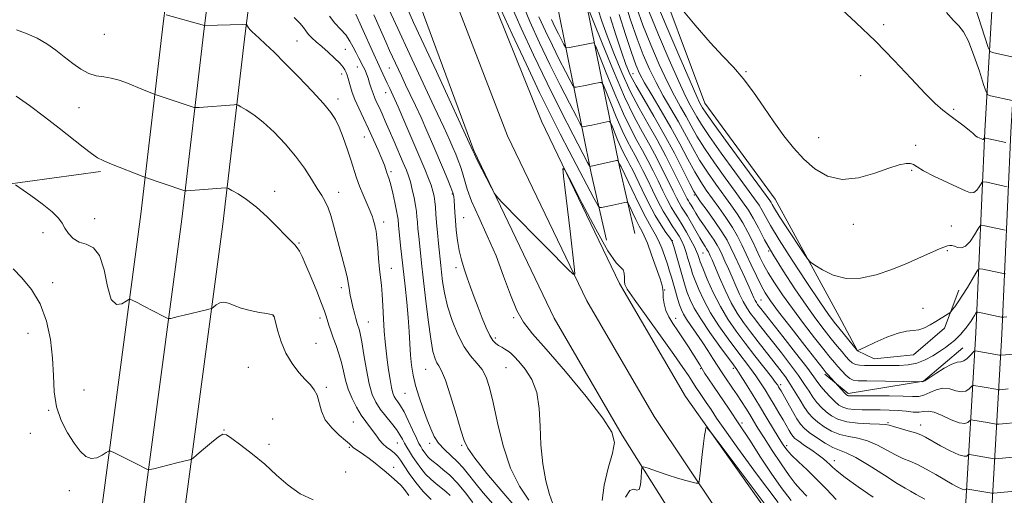
# Model space of a CAD drawing. Extents: x 2129800 to 2132700, y 324800 to 327700.
# Drawn here: x 2130093 to 2130433, y 325240 to 325404 of the extents above; entities that cross this region are included whole.
import ezdxf

# ---------------------------------------------------------------- set-up
doc = ezdxf.new("R2010")
doc.units = 0
doc.header["$MEASUREMENT"] = 0
for name, color, linetype, lineweight in [('DTM HARD BREAKLINE', 7, 'Continuous', 0), ('DTM SPOT ELEVATION', 2, 'Continuous', 13), ('INDEX CONTOUR', 41, 'Continuous', 13), ('INTERMEDIATE CONTOUR', 44, 'Continuous', 0)]:
    doc.layers.add(name, color=color, linetype=linetype, lineweight=lineweight)

msp = doc.modelspace()

# ---------------------------------------------------------------- linework, layer by layer
at = {"layer": 'DTM HARD BREAKLINE', "extrusion": (-0.06951624099198982, 0.003290247545141288, 0.9975753938973412), "elevation": -146119.5915990988, "flags": 128}
msp.add_lwpolyline([(-425637.162672465, 2107551.050517013), (-425630.849331706, 2107559.401266247), (-425636.3746892631, 2107585.248836891), (-425648.5081765081, 2107598.18097466)], dxfattribs=at)
at = {"layer": 'DTM HARD BREAKLINE'}
for points in [[(2130423.73, 325137.95, 885.95), (2130427.29, 325169.74, 890.6), (2130428.21, 325231.54, 900.46), (2130431.93, 325295.64, 911.23), (2130435.02, 325365.41, 920.53), (2130440.15, 325452.2, 932.26), (2130444.93, 325521.99, 939.12), (2130448.55, 325594.59, 943.77), (2130446.98, 325673.37, 947.39), (2130444.2, 325758.36, 949.6), (2130444.08, 325812.22, 951.25), (2130446.69, 325875.17, 956.58), (2130444.98, 325965.28, 963.26), (2130442.05, 326017.4, 967.69), (2130426.52, 326079.55, 971.54), (2130420.22, 326129.36, 973.41), (2130419.94, 326196.25, 973.9200000000001), (2130414.77, 326246.06, 974.37), (2130397.14, 326295.16, 975.34), (2130372.06, 326350.96, 976.87)], [(2130414.79, 325138.95, 885.75), (2130418.3, 325170.31, 890.4), (2130419.21, 325231.87, 900.26), (2130422.94, 325296.1, 911.03), (2130426.03, 325365.87, 920.33), (2130431.17, 325452.77, 932.0600000000001), (2130435.95, 325522.52, 938.9200000000001), (2130439.55, 325594.72, 943.57), (2130437.98, 325673.13, 947.19), (2130435.2, 325758.2, 949.4), (2130435.08, 325812.4, 951.0500000000001), (2130437.69, 325875.27, 956.38), (2130435.98, 325964.94, 963.0600000000001), (2130433.11, 326016.04, 967.49), (2130417.66, 326077.89, 971.34), (2130411.22, 326128.77, 973.21), (2130410.94, 326195.77, 973.72), (2130405.93, 326244.05, 974.1700000000001), (2130388.79, 326291.79, 975.14), (2130363.85, 326347.27, 976.6700000000001)], [(2130000, 326208.464, 905.558), (2130008, 326183.56, 906.52), (2130041.58, 326081.48, 908.73), (2130071.6, 325993.45, 909.58), (2130111.11, 325874.29, 909.41), (2130142.95, 325778.3, 906.75), (2130180.78, 325662.33, 898.36), (2130197.44, 325603.98, 895.53), (2130225.82, 325507.56, 892.35), (2130255.19, 325413.8, 891.45), (2130273.18, 325369.14, 890.09), (2130300.11, 325313.15, 889.75), (2130322.77, 325274.07, 888.16), (2130368.47, 325209.69, 887.14), (2130411.23, 325143.38, 884.76), (2130429.77, 325116.04, 884.25), (2130438.83, 325096.01, 883.51), (2130449.34, 325062.36, 882.77), (2130455.9, 325033.34, 883.1700000000001), (2130454.801, 325000, 884.2360000000001)], [(2130000, 326169.483, 906.944), (2130030.2, 326077.67, 908.9300000000001), (2130060.23, 325989.62, 909.78), (2130099.72, 325870.51, 909.61), (2130131.55, 325774.55, 906.95), (2130169.3, 325658.82, 898.5600000000001), (2130185.91, 325600.64, 895.73), (2130214.34, 325504.07, 892.5500000000001), (2130243.88, 325409.78, 891.65), (2130261.47, 325364.08, 890.29), (2130288.83, 325307.18, 889.95), (2130312.01, 325267.22, 888.36), (2130355.93, 325201.46, 887.34), (2130398.72, 325135.11, 884.96), (2130416.63, 325108.69, 884.45), (2130424.79, 325090.66, 883.71), (2130434.84, 325058.47, 882.97), (2130440.84, 325031.91, 883.37), (2130439.789, 325000, 884.408)], [(2130000, 326131.081, 907.4939999999999), (2130018.82, 326073.86, 908.73), (2130048.86, 325985.79, 909.58), (2130088.33, 325866.73, 909.41), (2130120.15, 325770.8, 906.75), (2130157.82, 325655.31, 898.36), (2130174.38, 325597.3, 895.53), (2130202.86, 325500.58, 892.35), (2130232.51, 325405.94, 891.45), (2130249.76, 325359.02, 890.09), (2130277.55, 325301.21, 889.75), (2130301.02, 325260.76, 888.16), (2130343.39, 325193.23, 887.14), (2130386.21, 325126.84, 884.76), (2130403.49, 325101.34, 884.25), (2130410.75, 325085.31, 883.51), (2130420.34, 325054.58, 882.77), (2130425.78, 325030.48, 883.1700000000001), (2130424.776, 325000, 884.1800000000001)], [(2130305.36, 325330.33, 890.48), (2130300, 325353.35, 893.66), (2130288.57, 325410.15, 902.0500000000001), (2130280.63, 325457.99, 910.15), (2130273.17, 325506.86, 917.35), (2130264.58, 325547.75, 920.7), (2130252.04, 325587.68, 922.0600000000001), (2130228.27, 325666.52, 922.6800000000001), (2130209.65, 325713.92, 922.11), (2130180.88, 325761.84, 918.4300000000001), (2130161.52, 325795.14, 913.27), (2130161.22, 325796.8, 913.16)], [(2130295.62, 325328.06, 890.48), (2130290.23, 325351.23, 893.66), (2130278.73, 325408.34, 902.0500000000001), (2130270.75, 325456.42, 910.15), (2130263.33, 325505.08, 917.35), (2130254.89, 325545.22, 920.7), (2130242.48, 325584.74, 922.0600000000001), (2130218.81, 325663.24, 922.6800000000001), (2130200.65, 325709.49, 922.11), (2130172.27, 325756.75, 918.4300000000001), (2130151.99, 325791.64, 913.27), (2130151.38, 325795.03, 913.16)], [(2130121.835, 325000, 878.875), (2130124.45, 325048.18, 874.6800000000001), (2130127.33, 325134.38, 869.4), (2130134.14, 325222.9, 869.01), (2130149.15, 325335.33, 873.32), (2130156.82, 325401.19, 877.91), (2130162.49, 325445.47, 881.99), (2130163.09, 325487.43, 885.39), (2130162.48, 325535.61, 888.85), (2130156.19, 325584.84, 893.04), (2130153.59, 325610.89, 895.4200000000001)], [(2130136.108, 325000, 878.613), (2130138.69, 325047.56, 874.48), (2130141.56, 325133.6, 869.2), (2130148.32, 325221.41, 868.8100000000001), (2130163.29, 325333.56, 873.12), (2130170.96, 325399.46, 877.71), (2130176.73, 325444.46, 881.79), (2130177.34, 325487.42, 885.19), (2130176.72, 325536.61, 888.65), (2130170.35, 325586.45, 892.84), (2130167.77, 325612.31, 895.22)], [(2130107.561, 325000, 878.738), (2130110.21, 325048.8, 874.48), (2130113.1, 325135.16, 869.2), (2130119.96, 325224.39, 868.8100000000001), (2130135.01, 325337.1, 873.12), (2130142.68, 325402.92, 877.71), (2130148.25, 325446.48, 881.79), (2130148.84, 325487.44, 885.19), (2130148.24, 325534.61, 888.65), (2130142.03, 325583.23, 892.84), (2130139.41, 325609.47, 895.22)], [(2130287.33, 325481.46, 917.9200000000001), (2130310.71, 325425.64, 918.2), (2130329.49, 325375.43, 916.95), (2130353.72, 325342.29, 916.9), (2130375.77, 325301.75, 915.2), (2130382.16, 325289.93, 914.01), (2130387.86, 325287.17, 912.87), (2130401.45, 325288.47, 913.27), (2130412.1, 325297.68, 913.5500000000001), (2130417.04, 325310.78, 914.63)], [(2130000, 325320.125, 865.157), (2130014.69, 325331.18, 867.04), (2130062.15, 325343.69, 870.33), (2130121, 325351.8, 873.73)]]:
    msp.add_polyline3d(points, dxfattribs=at)
at = {"layer": 'DTM SPOT ELEVATION'}
for p in [(2130391.21, 325402.46, 920.39), (2130122.4, 325399.19, 877.46), (2130188.85, 325396.79, 879.1), (2130205.5, 325393.96, 880.98), (2130209.66, 325387.83, 881.22), (2130220.65, 325387.53, 885.09), (2130343.65, 325386.22, 918.09), (2130204.21, 325385.39, 879.49), (2130304.69, 325385.54, 906.97), (2130383.27, 325384.88, 919.12), (2130202.92, 325376.79, 878.46), (2130219.36, 325378.97, 883.29), (2130113.58, 325373.8, 874.97), (2130415.37, 325373.2, 920.28), (2130211.99, 325363.64, 879.1800000000001), (2130368.73, 325363.47, 918.66), (2130402.19, 325360.82, 918.29), (2130400.87, 325352.19, 917.86), (2130221.27, 325351.67, 880.29), (2130181.12, 325344.89, 874.52), (2130203.2, 325344.59, 876.65), (2130242.35, 325344.03, 885.8100000000001), (2130325.92, 325343.64, 905.8100000000001), (2130119.03, 325335.54, 873.07), (2130246.28, 325335.87, 886.9200000000001), (2130218.66, 325334.36, 878.46), (2130380.68, 325333.49, 917.52), (2130414.47, 325332.94, 916.57), (2130101.18, 325330.69, 871.3100000000001), (2130189.54, 325327.15, 874.12), (2130318.26, 325327.87, 896.04), (2130328.85, 325323.69, 901.03), (2130351.48, 325324.31, 911.87), (2130413.16, 325324.42, 915.85), (2130221.38, 325318.3, 878.77), (2130243.68, 325318.55, 885.58), (2130104.57, 325313.38, 870.52), (2130204.17, 325311.69, 875.5600000000001), (2130315.65, 325310.83, 892.09), (2130348.87, 325307.39, 906.96), (2130404.77, 325304.57, 914.78), (2130180.61, 325301.91, 871.98), (2130196.73, 325301.25, 873.53), (2130263.54, 325301.38, 887.87), (2130319.44, 325301.11, 892.62), (2130213.45, 325299.79, 876.8000000000001), (2130096.03, 325295.92, 868.96), (2130257.19, 325294.31, 886.33), (2130195.42, 325292.52, 872.72), (2130172.06, 325284.13, 871.23), (2130260.93, 325284.08, 885.0500000000001), (2130233.19, 325283.47, 881.1700000000001), (2130328.02, 325283.68, 891.8100000000001), (2130339.27, 325283.88, 895.61), (2130198.98, 325277.24, 872.25), (2130355.6, 325278.2, 900.4200000000001), (2130115.41, 325276.38, 871.14), (2130226.04, 325275.25, 879.1700000000001), (2130103.15, 325269.33, 869.87), (2130180.47, 325266.35, 870.54), (2130208.25, 325265.32, 872.99), (2130342.32, 325264.92, 892.3100000000001), (2130392.7, 325265.04, 904.16), (2130403.91, 325264.27, 904.6), (2130096.8, 325261.36, 869.32), (2130163.65, 325262.5, 870.02), (2130179.16, 325257.59, 870.16), (2130223.46, 325258.09, 875.08), (2130234.59, 325258, 879.5600000000001), (2130245.65, 325257.2, 881.82), (2130357.73, 325257.18, 896.45), (2130206.93, 325256.55, 871.83), (2130374.1, 325251.92, 898.58), (2130205.64, 325248.01, 870.54), (2130222.18, 325249.65, 872.45), (2130110.25, 325241.59, 869.12)]:
    msp.add_point(p, dxfattribs=at)
at = {"layer": 'INDEX CONTOUR', "flags": 128}
for points, elevation in [([(2130302.011, 325409.84), (2130304.019, 325403.764), (2130306.158, 325397.614), (2130308.252, 325392.103), (2130310.372, 325387.159), (2130312.647, 325382.514), (2130315.158, 325377.943), (2130317.789, 325373.405), (2130320.374, 325368.905), (2130325.188, 325360.052), (2130327.694, 325355.726), (2130330.428, 325351.501), (2130333.254, 325347.465), (2130338.441, 325340.323), (2130340.64, 325337.148), (2130342.605, 325334.024), (2130344.363, 325330.839), (2130345.922, 325327.711), (2130348.493, 325322.233), (2130349.772, 325319.694), (2130351.386, 325316.829), (2130353.555, 325313.343), (2130356.32, 325309.218), (2130359.677, 325304.503), (2130363.524, 325299.361), (2130367.352, 325294.388), (2130370.564, 325290.292), (2130372.734, 325287.561), (2130374.174, 325285.806), (2130375.375, 325284.418), (2130376.721, 325282.938), (2130378.141, 325281.497), (2130379.456, 325280.374), (2130380.648, 325279.766), (2130382.353, 325279.541), (2130385.367, 325279.484), (2130404.573, 325279.202), (2130404.831, 325279.242), (2130405.416, 325279.564), (2130406.778, 325280.449), (2130409.168, 325282.035), (2130412.045, 325283.857), (2130414.674, 325285.298), (2130416.506, 325285.94), (2130417.745, 325286.135), (2130418.785, 325286.43), (2130419.918, 325287.218), (2130421.029, 325288.27), (2130422.387, 325289.734), (2130422.601, 325289.922), (2130422.727, 325289.933), (2130431.114, 325288.394), (2130431.506, 325288.333), (2130431.675, 325288.335), (2130439.226, 325288.954)], 910.0000000000001), ([(2130226.68, 325408.554), (2130229.062, 325403.263), (2130236.908, 325386.297), (2130249.513, 325358.908), (2130249.659, 325358.514), (2130250.006, 325357.772), (2130250.894, 325355.978), (2130255.874, 325346.158), (2130256.828, 325344.358), (2130257.712, 325343.146), (2130259.281, 325341.484), (2130265.94, 325334.633), (2130270.391, 325330.088), (2130275, 325325.417), (2130282.356, 325318.009), (2130284.071, 325316.362), (2130284.638, 325316.318), (2130284.546, 325317.841), (2130283.013, 325331.184), (2130280.797, 325350.151), (2130280.566, 325352.861), (2130281.229, 325352.384), (2130283.352, 325348.309), (2130287.206, 325340.745), (2130291.86, 325331.874), (2130296.084, 325324.397), (2130298.926, 325320.292), (2130300.532, 325318.661), (2130301.329, 325317.882), (2130301.692, 325316.681), (2130301.803, 325315.167), (2130301.797, 325313.791), (2130301.907, 325312.737), (2130302.754, 325311.113), (2130305.057, 325307.755), (2130309.199, 325301.982), (2130314.213, 325295.039), (2130318.799, 325288.653), (2130321.951, 325284.161), (2130323.852, 325281.337), (2130324.985, 325279.564), (2130326.509, 325277.124), (2130327.373, 325275.817), (2130329.983, 325272.018), (2130331.629, 325269.573), (2130333.542, 325266.672), (2130336.349, 325262.55), (2130340.815, 325256.278), (2130347.328, 325247.427), (2130354.759, 325237.558)], 890), ([(2130375.359, 325408.952), (2130381.581, 325403.251), (2130388.324, 325396.75), (2130394.842, 325390.057), (2130400.682, 325383.836), (2130405.462, 325378.767), (2130408.964, 325375.3), (2130411.607, 325372.989), (2130413.976, 325371.15), (2130418.901, 325367.443), (2130420.813, 325365.952), (2130421.947, 325364.982), (2130422.545, 325364.41), (2130422.977, 325364.034), (2130423.531, 325363.69), (2130424.153, 325363.371), (2130425.088, 325362.925), (2130425.329, 325362.835), (2130425.496, 325362.849), (2130425.639, 325362.964), (2130425.763, 325363.127), (2130425.852, 325363.275), (2130425.955, 325363.347), (2130426.358, 325363.293), (2130427.408, 325363.068), (2130433.358, 325361.761)], 920), ([(2130187.816, 325404.895), (2130189.787, 325403.022), (2130191.054, 325401.541), (2130191.907, 325400.294), (2130192.747, 325399.132), (2130193.908, 325397.915), (2130195.446, 325396.532), (2130197.349, 325394.882), (2130199.547, 325392.931), (2130201.732, 325390.915), (2130203.541, 325389.14), (2130204.709, 325387.821), (2130205.372, 325386.831), (2130205.766, 325385.952), (2130206.094, 325384.995), (2130206.421, 325383.883), (2130207.228, 325380.982), (2130207.86, 325379.03), (2130208.798, 325376.598), (2130210.117, 325373.62), (2130211.722, 325370.206), (2130213.475, 325366.513), (2130215.233, 325362.727), (2130216.834, 325359.163), (2130218.112, 325356.166), (2130218.957, 325353.982), (2130219.477, 325352.462), (2130219.838, 325351.358), (2130220.185, 325350.39), (2130220.601, 325349.151), (2130221.147, 325347.2), (2130221.848, 325344.302), (2130222.578, 325341.035), (2130223.173, 325338.184), (2130223.513, 325336.323), (2130223.665, 325335.189), (2130223.837, 325333.252), (2130224.568, 325326.27), (2130226.107, 325312.15), (2130226.685, 325306.643), (2130227.174, 325301.331), (2130227.517, 325296.528), (2130227.769, 325292.245), (2130228.01, 325288.411), (2130228.329, 325284.921), (2130228.846, 325281.519), (2130229.69, 325277.908), (2130230.927, 325273.912), (2130232.368, 325269.825), (2130233.763, 325266.058), (2130234.955, 325262.919), (2130236.154, 325260.297), (2130237.663, 325257.98), (2130239.678, 325255.785), (2130244.173, 325251.597), (2130246.087, 325249.525), (2130247.966, 325247.213), (2130250.19, 325244.385), (2130253.031, 325240.878), (2130256.332, 325237.006)], 880.0000000000001), ([(2130276.596, 325404.234), (2130277.805, 325401.711), (2130279.017, 325399.281), (2130280.913, 325395.592), (2130281.401, 325394.752), (2130281.884, 325394.498), (2130282.779, 325394.614), (2130288.134, 325395.612), (2130290.965, 325396.185), (2130291.312, 325396.076), (2130291.885, 325394.906), (2130293.175, 325391.674), (2130295.492, 325385.826), (2130298.427, 325378.611), (2130301.388, 325371.727), (2130303.913, 325366.467), (2130306.051, 325362.494), (2130307.978, 325359.068), (2130309.84, 325355.59), (2130311.647, 325352.032), (2130313.375, 325348.515), (2130315.006, 325345.156), (2130316.522, 325342.098), (2130317.9, 325339.488), (2130319.152, 325337.382), (2130320.379, 325335.474), (2130321.709, 325333.365), (2130323.205, 325330.806), (2130324.682, 325328.12), (2130325.892, 325325.78), (2130326.656, 325324.142), (2130327.064, 325323.088), (2130327.478, 325321.738), (2130327.895, 325320.604), (2130328.784, 325318.375), (2130330.324, 325314.674), (2130332.405, 325310.033), (2130334.837, 325305.211), (2130337.477, 325300.792), (2130340.331, 325296.651), (2130343.449, 325292.489), (2130346.787, 325288.151), (2130352.432, 325280.878), (2130353.905, 325278.946), (2130354.61, 325277.97), (2130354.941, 325277.454), (2130355.257, 325276.924), (2130355.776, 325276.017), (2130358.075, 325271.886), (2130359.705, 325268.993), (2130361.238, 325266.388), (2130362.472, 325264.545), (2130363.736, 325263.161), (2130365.49, 325261.739), (2130368.025, 325259.936), (2130370.945, 325258.041), (2130373.685, 325256.501), (2130375.914, 325255.56), (2130378.245, 325254.662), (2130381.517, 325253.049), (2130386.223, 325250.251), (2130391.432, 325246.949), (2130395.852, 325244.112), (2130398.599, 325242.421), (2130400.399, 325241.413), (2130402.378, 325240.332), (2130405.353, 325238.629)], 900), ([(2130090.923, 325318.145), (2130093.928, 325315.084), (2130097.26, 325311.063), (2130100.272, 325306.066), (2130102.45, 325300.157), (2130103.819, 325293.748), (2130104.538, 325287.334), (2130104.822, 325281.321), (2130105.11, 325275.754), (2130105.898, 325270.592), (2130107.527, 325265.823), (2130109.71, 325261.572), (2130112.005, 325257.996), (2130114.073, 325255.246), (2130115.971, 325253.436), (2130117.86, 325252.671), (2130119.822, 325252.949), (2130121.644, 325253.826), (2130123.035, 325254.748), (2130123.859, 325255.252), (2130124.581, 325255.229), (2130125.821, 325254.659), (2130133.184, 325250.978), (2130137.048, 325249.005), (2130137.495, 325248.826), (2130138.109, 325248.871), (2130139.413, 325249.182), (2130147.366, 325251.162), (2130151.801, 325252.224), (2130152.328, 325252.388), (2130152.969, 325252.836), (2130154.277, 325253.949), (2130156.578, 325255.928), (2130159.312, 325258.235), (2130161.694, 325260.148), (2130163.217, 325261.069), (2130164.476, 325260.888), (2130166.344, 325259.617), (2130169.446, 325257.318), (2130173.431, 325254.244), (2130177.7, 325250.699), (2130181.792, 325246.996), (2130185.793, 325243.49), (2130189.924, 325240.546), (2130194.347, 325238.41)], 870)]:
    msp.add_lwpolyline(points, dxfattribs=dict(at, elevation=elevation))
at = {"layer": 'INTERMEDIATE CONTOUR', "flags": 128}
for points, elevation in [([(2130419.542, 325418.667), (2130426.044, 325398.107), (2130427.204, 325394.546), (2130427.886, 325393.179), (2130428.675, 325392.833), (2130436.445, 325391.119)], 924), ([(2130266.2, 325410.6), (2130269.108, 325403.564), (2130272.437, 325396.206), (2130276.001, 325388.776), (2130279.577, 325381.604), (2130282.777, 325375.34), (2130285.173, 325370.717), (2130286.491, 325368.216), (2130287.09, 325367.315), (2130287.48, 325367.242), (2130289.082, 325367.548), (2130290.484, 325367.834), (2130295.638, 325368.937), (2130296.489, 325369.053), (2130296.967, 325368.679), (2130297.481, 325367.495), (2130298.336, 325365.336), (2130299.419, 325362.673), (2130300.512, 325360.133), (2130301.444, 325358.191), (2130302.233, 325356.725), (2130302.945, 325355.46), (2130303.669, 325354.098), (2130304.599, 325352.233), (2130307.851, 325345.478), (2130310.091, 325340.95), (2130312.369, 325336.643), (2130314.415, 325333.206), (2130316.088, 325330.704), (2130317.279, 325329.062), (2130317.945, 325328.104), (2130318.333, 325327.259), (2130318.754, 325325.855), (2130321.962, 325314.602), (2130322.681, 325312.24), (2130323.448, 325309.964), (2130324.403, 325307.524), (2130325.831, 325304.605), (2130328.055, 325300.872), (2130331.206, 325296.216), (2130334.65, 325291.413), (2130339.369, 325285.017), (2130340.522, 325283.392), (2130341.723, 325281.555), (2130343.518, 325278.712), (2130345.811, 325275.022), (2130348.35, 325270.882), (2130350.888, 325266.685), (2130355.12, 325259.646), (2130356.519, 325257.405), (2130357.789, 325255.678), (2130359.422, 325253.899), (2130361.788, 325251.61), (2130364.748, 325248.803), (2130368.041, 325245.582), (2130371.432, 325242.082), (2130374.806, 325238.578)], 896), ([(2130288.725, 325409.587), (2130291.022, 325403.763), (2130294.07, 325396.071), (2130297.93, 325386.58), (2130301.826, 325377.525), (2130305.147, 325370.605), (2130307.96, 325365.379), (2130310.495, 325360.872), (2130312.926, 325356.336), (2130315.171, 325351.934), (2130317.09, 325348.055), (2130318.584, 325344.995), (2130319.734, 325342.674), (2130320.661, 325340.917), (2130321.493, 325339.515), (2130322.378, 325338.118), (2130323.466, 325336.339), (2130324.845, 325333.941), (2130326.343, 325331.284), (2130327.721, 325328.878), (2130328.792, 325327.117), (2130329.566, 325325.93), (2130330.102, 325325.132), (2130330.464, 325324.547), (2130330.734, 325324.036), (2130331.361, 325322.676), (2130331.975, 325321.275), (2130334.572, 325315.157), (2130336.506, 325310.786), (2130338.594, 325306.502), (2130340.678, 325302.874), (2130342.84, 325299.678), (2130345.227, 325296.489), (2130347.911, 325293.01), (2130355.408, 325283.42), (2130357.26, 325280.944), (2130358.977, 325278.423), (2130360.692, 325275.638), (2130362.364, 325272.82), (2130363.908, 325270.312), (2130365.296, 325268.356), (2130366.719, 325266.772), (2130368.424, 325265.277), (2130370.597, 325263.679), (2130373.179, 325262.152), (2130376.052, 325260.962), (2130379.111, 325260.252), (2130382.312, 325259.691), (2130385.625, 325258.827), (2130388.994, 325257.356), (2130392.253, 325255.577), (2130395.207, 325253.938), (2130397.758, 325252.748), (2130400.168, 325251.766), (2130402.795, 325250.612), (2130405.872, 325249.02), (2130409.141, 325247.178), (2130414.793, 325243.903), (2130416.788, 325242.81), (2130418.203, 325242.147), (2130419.061, 325241.915), (2130419.5, 325241.965), (2130419.691, 325242.112), (2130419.824, 325242.199), (2130420.185, 325242.178), (2130428.525, 325240.746), (2130428.725, 325240.722), (2130429.111, 325240.743), (2130437.57, 325241.526)], 902), ([(2130312.158, 325411.843), (2130316.074, 325402.472), (2130320.548, 325391.922), (2130324.389, 325382.981), (2130326.702, 325377.724), (2130327.787, 325375.397), (2130328.244, 325374.538), (2130328.706, 325373.753), (2130329.94, 325371.915), (2130332.749, 325367.967), (2130337.535, 325361.385), (2130350.688, 325343.445), (2130351.903, 325341.754), (2130352.337, 325341.069), (2130352.723, 325340.366), (2130353.53, 325338.993), (2130355.163, 325336.392), (2130357.815, 325332.31), (2130363.381, 325323.869), (2130364.872, 325321.678), (2130365.915, 325320.539), (2130367.405, 325319.472), (2130370.041, 325317.795), (2130373.737, 325315.992), (2130378.216, 325314.842), (2130383.209, 325314.934), (2130388.526, 325316.092), (2130393.98, 325317.953), (2130399.344, 325320.151), (2130404.198, 325322.32), (2130408.075, 325324.097), (2130410.655, 325325.213), (2130412.22, 325325.797), (2130413.2, 325326.074), (2130413.975, 325326.221), (2130414.727, 325326.217), (2130415.589, 325325.989), (2130416.667, 325325.569), (2130417.959, 325325.389), (2130419.436, 325325.984), (2130421.034, 325327.666), (2130422.537, 325329.874), (2130423.693, 325331.825), (2130424.38, 325332.911), (2130425, 325333.231), (2130426.079, 325333.059), (2130432.028, 325331.752), (2130433.13, 325331.528)], 916), ([(2130220.562, 325407.578), (2130224.314, 325399.605), (2130226.97, 325393.932), (2130236.144, 325374.142), (2130239.443, 325367.104), (2130240.49, 325364.833), (2130241.523, 325362.503), (2130242.558, 325360.103), (2130243.549, 325357.777), (2130244.456, 325355.618), (2130245.261, 325353.521), (2130245.953, 325351.335), (2130246.586, 325348.863), (2130247.483, 325345.741), (2130249.036, 325341.562), (2130251.486, 325336.068), (2130254.469, 325329.592), (2130257.471, 325322.616), (2130260.095, 325315.634), (2130262.41, 325309.187), (2130264.602, 325303.825), (2130266.949, 325299.755), (2130270.105, 325295.801), (2130274.818, 325290.443), (2130281.413, 325282.749), (2130288.512, 325274.155), (2130294.318, 325266.686), (2130297.46, 325261.747), (2130298.292, 325258.258), (2130297.596, 325254.518), (2130296.154, 325249.325), (2130294.739, 325243.473), (2130294.121, 325238.255)], 888), ([(2130259.249, 325407.523), (2130263.079, 325399.173), (2130267.821, 325388.984), (2130272.496, 325379.113), (2130276.363, 325371.191), (2130279.622, 325364.75), (2130282.72, 325358.794), (2130291.253, 325342.538), (2130292.542, 325340.15), (2130293.208, 325339.311), (2130293.822, 325339.304), (2130297.783, 325340.177), (2130301.951, 325341.136), (2130302.575, 325341.215), (2130302.995, 325340.848), (2130303.565, 325339.719), (2130304.539, 325337.675), (2130305.74, 325335.198), (2130306.88, 325332.932), (2130307.771, 325331.268), (2130308.603, 325329.591), (2130309.67, 325327.033), (2130311.143, 325323.072), (2130312.734, 325318.562), (2130314.04, 325314.709), (2130314.762, 325312.375), (2130315.033, 325311.05), (2130315.091, 325309.885), (2130315.162, 325308.215), (2130315.415, 325306.117), (2130316.002, 325303.852), (2130317.038, 325301.613), (2130318.456, 325299.317), (2130320.146, 325296.814), (2130321.988, 325294.032), (2130323.807, 325291.215), (2130327.708, 325285.06), (2130329.528, 325282.09), (2130330.717, 325280.202), (2130332.423, 325277.633), (2130337.825, 325269.784), (2130341.258, 325264.686), (2130344.953, 325259.029), (2130348.726, 325253.209), (2130352.391, 325247.673), (2130355.84, 325242.738), (2130359.293, 325238.192)], 892), ([(2130262.725, 325409.061), (2130266.125, 325401.308), (2130270.381, 325392.11), (2130275.099, 325382.309), (2130279.856, 325372.765), (2130284.115, 325364.431), (2130289.037, 325354.948), (2130289.692, 325353.723), (2130289.83, 325353.557), (2130299.078, 325355.541), (2130299.508, 325355.566), (2130299.634, 325355.405), (2130300.074, 325354.336), (2130300.584, 325353.352), (2130304.255, 325345.664), (2130306.726, 325340.577), (2130309.096, 325335.9), (2130310.937, 325332.562), (2130312.339, 325330.152), (2130313.517, 325327.924), (2130314.641, 325325.313), (2130315.693, 325322.48), (2130316.609, 325319.771), (2130317.347, 325317.427), (2130317.987, 325315.273), (2130319.348, 325310.53), (2130320.091, 325307.995), (2130320.78, 325305.759), (2130321.385, 325304.027), (2130322.084, 325302.513), (2130323.111, 325300.805), (2130324.625, 325298.588), (2130326.496, 325295.936), (2130328.524, 325293.023), (2130330.513, 325290.042), (2130332.298, 325287.273), (2130335.464, 325282.232), (2130336.346, 325280.911), (2130339.062, 325276.984), (2130340.637, 325274.661), (2130342.16, 325272.331), (2130343.6, 325270.053), (2130344.953, 325267.857), (2130346.27, 325265.691), (2130347.817, 325263.177), (2130349.911, 325259.853), (2130352.721, 325255.495), (2130355.81, 325250.823), (2130358.588, 325246.801), (2130360.666, 325244.076), (2130362.469, 325242.036), (2130364.622, 325239.758)], 894), ([(2130292.678, 325407.56), (2130293.987, 325403.691), (2130295.787, 325398.66), (2130298.104, 325392.578), (2130300.817, 325385.977), (2130303.771, 325379.496), (2130306.828, 325373.609), (2130309.924, 325368.123), (2130313.011, 325362.676), (2130316.012, 325357.082), (2130318.695, 325351.834), (2130320.803, 325347.595), (2130322.947, 325343.25), (2130323.422, 325342.346), (2130323.817, 325341.681), (2130324.237, 325341.017), (2130324.754, 325340.171), (2130325.443, 325338.987), (2130326.391, 325337.398), (2130327.687, 325335.372), (2130329.352, 325332.937), (2130331.127, 325330.393), (2130332.683, 325328.105), (2130333.791, 325326.313), (2130334.617, 325324.75), (2130335.43, 325323.023), (2130336.439, 325320.827), (2130337.619, 325318.219), (2130338.892, 325315.343), (2130340.185, 325312.356), (2130341.473, 325309.458), (2130342.737, 325306.86), (2130343.981, 325304.696), (2130345.272, 325302.787), (2130346.696, 325300.885), (2130348.349, 325298.744), (2130355.878, 325289.147), (2130359.033, 325285.066), (2130361.822, 325281.308), (2130363.889, 325278.293), (2130365.426, 325275.908), (2130366.763, 325273.901), (2130368.174, 325272.067), (2130369.709, 325270.37), (2130371.358, 325268.815), (2130373.169, 325267.423), (2130375.414, 325266.264), (2130378.42, 325265.423), (2130382.306, 325264.945), (2130386.38, 325264.721), (2130389.732, 325264.605), (2130391.764, 325264.461), (2130393.074, 325264.205), (2130394.564, 325263.764), (2130399.618, 325262.308), (2130402.131, 325261.53), (2130403.983, 325260.832), (2130405.63, 325260.017), (2130410.769, 325257.11), (2130414.136, 325255.307), (2130417.045, 325253.959), (2130418.889, 325253.46), (2130419.834, 325253.569), (2130420.244, 325253.887), (2130420.464, 325254.083), (2130420.789, 325254.114), (2130421.495, 325254.006), (2130429.322, 325252.641), (2130429.709, 325252.641), (2130437.984, 325253.384)], 904), ([(2130305.913, 325408.486), (2130308.158, 325402.357), (2130310.859, 325395.559), (2130313.764, 325388.747), (2130316.561, 325382.668), (2130319.006, 325377.87), (2130321.121, 325374.069), (2130322.997, 325370.783), (2130324.771, 325367.551), (2130326.771, 325364.007), (2130329.379, 325359.807), (2130332.797, 325354.796), (2130336.54, 325349.567), (2130339.95, 325344.9), (2130342.536, 325341.336), (2130344.495, 325338.466), (2130346.19, 325335.642), (2130347.969, 325332.299), (2130350.12, 325328.218), (2130352.919, 325323.264), (2130356.509, 325317.445), (2130360.512, 325311.329), (2130364.421, 325305.629), (2130367.825, 325300.902), (2130370.698, 325297.105), (2130373.112, 325294.039), (2130375.132, 325291.531), (2130376.802, 325289.5), (2130378.164, 325287.887), (2130379.282, 325286.639), (2130380.319, 325285.736), (2130381.465, 325285.162), (2130382.872, 325284.885), (2130384.551, 325284.808), (2130386.473, 325284.814), (2130388.62, 325284.81), (2130393.654, 325284.783), (2130396.555, 325284.824), (2130399.587, 325285.062), (2130402.6, 325285.672), (2130405.457, 325286.759), (2130408.086, 325288.161), (2130410.429, 325289.651), (2130412.444, 325291.04)], 912), ([(2130310.157, 325407.1), (2130313.467, 325399.015), (2130317.156, 325390.334), (2130320.475, 325382.825), (2130322.854, 325377.797), (2130324.454, 325374.732), (2130326.738, 325370.652), (2130328.356, 325367.961), (2130331.064, 325363.887), (2130335.166, 325358.089), (2130339.825, 325351.668), (2130346.612, 325342.391), (2130348.199, 325340.11), (2130349.263, 325338.355), (2130350.386, 325336.272), (2130352.146, 325333.121), (2130355.124, 325328.193), (2130359.601, 325321.191), (2130364.673, 325313.469), (2130369.138, 325306.794), (2130372.12, 325302.456), (2130374.044, 325299.823), (2130375.662, 325297.784), (2130382.201, 325289.905), (2130382.304, 325289.952), (2130384.819, 325291.166), (2130388.137, 325292.744), (2130392.226, 325294.558), (2130396.12, 325296.002), (2130399.085, 325296.659), (2130401.318, 325296.858), (2130403.25, 325297.113), (2130405.224, 325297.818), (2130407.224, 325298.867), (2130409.148, 325300.032), (2130413.368, 325302.649), (2130413.947, 325303.025), (2130414.322, 325303.371), (2130414.811, 325303.984), (2130415.668, 325305.111), (2130416.888, 325306.803), (2130418.396, 325309.061), (2130420.084, 325311.79), (2130421.698, 325314.52), (2130422.951, 325316.686), (2130423.693, 325317.867), (2130424.331, 325318.223), (2130425.414, 325318.055), (2130431.363, 325316.748), (2130432.466, 325316.524), (2130433.243, 325316.484)], 914.0000000000001), ([(2130320.993, 325408.535), (2130326.143, 325402.262), (2130331.298, 325396.262), (2130335.64, 325391.608), (2130339.327, 325387.781), (2130342.766, 325383.868), (2130346.276, 325379.192), (2130349.833, 325374.025), (2130353.329, 325368.873), (2130356.7, 325364.153), (2130360.069, 325359.898), (2130363.606, 325356.052), (2130367.477, 325352.652), (2130371.833, 325350.133), (2130376.823, 325349.024), (2130382.445, 325349.615), (2130388.087, 325351.231), (2130392.988, 325352.961), (2130396.564, 325354.069), (2130398.948, 325354.535), (2130400.457, 325354.521), (2130401.478, 325354.146), (2130402.702, 325353.356), (2130404.892, 325352.054), (2130408.508, 325350.228), (2130416.686, 325346.362), (2130419.38, 325345.07), (2130421.083, 325344.442), (2130422.257, 325344.543), (2130423.275, 325345.353), (2130424.142, 325346.506), (2130424.772, 325347.55), (2130425.168, 325348.129), (2130425.679, 325348.262), (2130426.743, 325348.063), (2130432.692, 325346.756), (2130433.795, 325346.533)], 918.0000000000001), ([(2130412.811, 325406.637), (2130415.164, 325404.075), (2130417.094, 325402.103), (2130418.747, 325399.982), (2130420.424, 325396.752), (2130422.315, 325391.864), (2130424.168, 325386.398), (2130425.626, 325381.844), (2130426.473, 325379.299), (2130427.103, 325378.292), (2130428.056, 325377.96), (2130435.474, 325376.33)], 922), ([(2130143.658, 325405.856), (2130156.89, 325402.179), (2130157.012, 325402.173), (2130170.093, 325402.587), (2130171.328, 325402.642), (2130171.416, 325402.56), (2130171.78, 325401.904), (2130172.138, 325401.339), (2130172.626, 325400.715), (2130173.279, 325400.059), (2130175.752, 325397.831), (2130177.933, 325395.791), (2130180.898, 325392.926), (2130184.723, 325389.124), (2130189.331, 325384.434), (2130194.028, 325379.534), (2130197.968, 325375.261), (2130200.548, 325372.172), (2130202.143, 325369.71), (2130203.372, 325367.041), (2130204.719, 325363.564), (2130206.129, 325359.626), (2130207.409, 325355.807), (2130209.354, 325349.634), (2130210.371, 325346.763), (2130211.626, 325343.706), (2130214.067, 325338.109), (2130214.815, 325336.182), (2130215.266, 325334.786), (2130215.564, 325333.685), (2130215.834, 325332.609), (2130216.104, 325331.157), (2130216.379, 325328.894), (2130216.664, 325325.579), (2130216.962, 325321.743), (2130217.275, 325318.114), (2130217.599, 325315.184), (2130217.917, 325312.501), (2130218.207, 325309.381), (2130218.458, 325305.362), (2130218.689, 325300.884), (2130218.931, 325296.611), (2130219.212, 325293.023), (2130219.543, 325289.873), (2130219.94, 325286.726), (2130220.403, 325283.308), (2130220.901, 325279.961), (2130221.393, 325277.18), (2130221.855, 325275.315), (2130222.337, 325274.128), (2130222.909, 325273.235), (2130223.636, 325272.263), (2130224.571, 325270.887), (2130225.766, 325268.794), (2130227.217, 325265.844), (2130228.717, 325262.593), (2130230.004, 325259.772), (2130230.893, 325257.919), (2130231.498, 325256.797), (2130232.007, 325255.977), (2130232.576, 325255.115), (2130233.229, 325254.205), (2130233.957, 325253.324), (2130234.778, 325252.51), (2130235.822, 325251.627), (2130237.246, 325250.501), (2130239.162, 325248.966), (2130241.497, 325246.904), (2130244.13, 325244.203), (2130246.899, 325240.889), (2130249.474, 325237.519)], 878), ([(2130200.032, 325405.458), (2130201.903, 325403.044), (2130203.861, 325400.944), (2130205.652, 325398.93), (2130207.086, 325396.834), (2130208.226, 325394.724), (2130209.199, 325392.728), (2130210.106, 325390.949), (2130211.679, 325387.989), (2130212.298, 325386.724), (2130212.838, 325385.453), (2130213.351, 325384.021), (2130213.88, 325382.329), (2130214.44, 325380.497), (2130215.04, 325378.7), (2130215.689, 325377.054), (2130216.409, 325375.447), (2130217.223, 325373.709), (2130218.162, 325371.671), (2130219.287, 325369.16), (2130220.669, 325366.006), (2130222.318, 325362.174), (2130225.491, 325354.724), (2130226.543, 325352.22), (2130227.288, 325350.258), (2130227.919, 325348.197), (2130228.579, 325345.586), (2130229.213, 325342.713), (2130229.716, 325340.061), (2130230.019, 325337.957), (2130230.191, 325336.152), (2130230.34, 325334.247), (2130230.548, 325331.943), (2130230.809, 325329.323), (2130231.399, 325323.701), (2130231.787, 325320.114), (2130232.349, 325315.041), (2130233.134, 325308.114), (2130234.044, 325300.556), (2130234.944, 325293.987), (2130235.729, 325289.633), (2130236.423, 325287.138), (2130237.082, 325285.755), (2130237.784, 325284.692), (2130238.696, 325283.008), (2130240.008, 325279.719), (2130241.802, 325274.289), (2130243.733, 325267.969), (2130245.347, 325262.458), (2130246.428, 325258.901), (2130247.7, 325256.229), (2130250.123, 325252.821), (2130254.307, 325247.565), (2130259.442, 325241.381), (2130264.374, 325235.701)], 882.0000000000001), ([(2130209.129, 325406.086), (2130211.095, 325401.775), (2130215.316, 325392.31), (2130216.558, 325389.584), (2130217.787, 325387.007), (2130219.927, 325382.315), (2130220.817, 325380.411), (2130221.986, 325377.867), (2130223.677, 325374.058), (2130226.009, 325368.66), (2130232.866, 325352.549), (2130234.159, 325349.414), (2130235.054, 325347.04), (2130235.678, 325345.047), (2130236.101, 325343.226), (2130236.375, 325341.413), (2130236.558, 325339.436), (2130236.722, 325337.095), (2130236.939, 325334.184), (2130237.258, 325330.633), (2130237.625, 325326.926), (2130238.425, 325319.299), (2130238.678, 325317.001), (2130239.06, 325313.855), (2130239.704, 325309.896), (2130240.758, 325305.306), (2130242.317, 325300.328), (2130244.272, 325295.459), (2130246.459, 325291.26), (2130248.713, 325288.109), (2130250.847, 325285.665), (2130252.668, 325283.403), (2130254.064, 325280.783), (2130255.234, 325277.204), (2130256.457, 325272.045), (2130257.98, 325265.002), (2130259.942, 325257.032), (2130262.454, 325249.404), (2130265.526, 325243.151), (2130268.77, 325238.352)], 884), ([(2130215.279, 325405.832), (2130219.409, 325396.556), (2130220.774, 325393.528), (2130224.853, 325384.753), (2130226.269, 325381.758), (2130227.891, 325378.371), (2130229.688, 325374.588), (2130231.62, 325370.395), (2130233.64, 325365.837), (2130235.664, 325361.14), (2130239.367, 325352.445), (2130240.846, 325348.925), (2130241.935, 325346.228), (2130242.572, 325344.431), (2130242.876, 325343.137), (2130243.008, 325341.822), (2130243.239, 325337.749), (2130243.437, 325334.906), (2130243.74, 325331.579), (2130244.174, 325328.014), (2130244.763, 325324.504), (2130245.524, 325321.264), (2130246.444, 325318.188), (2130247.505, 325315.093), (2130248.687, 325311.829), (2130249.969, 325308.393), (2130251.327, 325304.82), (2130252.728, 325301.2), (2130254.094, 325297.862), (2130255.337, 325295.186), (2130256.401, 325293.435), (2130257.366, 325292.388), (2130258.347, 325291.703), (2130259.422, 325291.09), (2130260.54, 325290.468), (2130261.613, 325289.808), (2130262.616, 325289.039), (2130263.772, 325287.922), (2130265.357, 325286.172), (2130267.507, 325283.554), (2130269.763, 325279.994), (2130271.52, 325275.47), (2130272.365, 325270.013), (2130272.656, 325263.883), (2130272.94, 325257.397), (2130273.647, 325250.92), (2130274.699, 325245), (2130275.901, 325240.232), (2130277.075, 325237.032)], 886), ([(2130272.263, 325405.232), (2130274.514, 325400.228), (2130276.903, 325395.244), (2130279.297, 325390.442), (2130281.439, 325386.249), (2130283.043, 325383.154), (2130283.946, 325381.484), (2130284.488, 325380.906), (2130285.13, 325380.928), (2130287.688, 325381.406), (2130289.309, 325381.723), (2130290.896, 325382.047), (2130293.301, 325382.561), (2130293.901, 325382.565), (2130294.426, 325381.793), (2130295.328, 325379.584), (2130296.914, 325375.581), (2130298.923, 325370.642), (2130300.95, 325365.93), (2130302.678, 325362.329), (2130304.142, 325359.61), (2130305.462, 325357.264), (2130306.755, 325354.844), (2130308.123, 325352.133), (2130309.662, 325348.974), (2130311.429, 325345.317), (2130313.308, 325341.522), (2130315.14, 325338.059), (2130316.795, 325335.279), (2130318.25, 325333.07), (2130319.509, 325331.204), (2130320.582, 325329.469), (2130321.502, 325327.733), (2130322.309, 325325.88), (2130323.033, 325323.845), (2130323.677, 325321.771), (2130324.718, 325318.175), (2130325.288, 325316.422), (2130326.116, 325314.169), (2130327.364, 325311.099), (2130329.118, 325307.319), (2130331.445, 325303.042), (2130334.341, 325298.504), (2130337.491, 325294.032), (2130340.505, 325289.975), (2130345.233, 325283.738), (2130347.078, 325281.216), (2130348.717, 325278.819), (2130350.259, 325276.416), (2130351.805, 325273.9), (2130353.425, 325271.212), (2130355.022, 325268.524), (2130356.462, 325266.06), (2130358.562, 325262.388), (2130359.262, 325261.2), (2130359.828, 325260.377), (2130360.572, 325259.643), (2130361.861, 325258.668), (2130363.911, 325257.234), (2130366.344, 325255.546), (2130368.63, 325253.921), (2130370.362, 325252.605), (2130371.617, 325251.546), (2130372.593, 325250.625), (2130373.567, 325249.671), (2130375.129, 325248.319), (2130377.947, 325246.156), (2130382.378, 325242.965), (2130387.511, 325239.323)], 898), ([(2130296.801, 325405.134), (2130298.813, 325398.916), (2130300.73, 325393.117), (2130302.278, 325388.732), (2130303.791, 325385.154), (2130305.755, 325381.37), (2130308.518, 325376.588), (2130311.873, 325370.895), (2130315.472, 325364.595), (2130318.97, 325358.084), (2130322.032, 325352.124), (2130324.324, 325347.566), (2130325.689, 325344.913), (2130326.682, 325343.262), (2130328.034, 325341.361), (2130330.248, 325338.301), (2130332.907, 325334.555), (2130335.362, 325330.942), (2130337.146, 325328.039), (2130338.504, 325325.46), (2130339.863, 325322.573), (2130343.265, 325315.163), (2130344.774, 325311.843), (2130346.439, 325308.13), (2130346.881, 325307.218), (2130347.284, 325306.516), (2130347.703, 325305.897), (2130348.165, 325305.28), (2130348.786, 325304.478), (2130356.35, 325294.873), (2130360.806, 325289.189), (2130364.668, 325284.192), (2130367.086, 325280.948), (2130368.487, 325278.995), (2130369.617, 325277.491), (2130371.053, 325275.779), (2130372.699, 325273.968), (2130374.292, 325272.353), (2130375.666, 325271.167), (2130377.046, 325270.381), (2130378.755, 325269.904), (2130381.029, 325269.648), (2130383.774, 325269.537), (2130386.808, 325269.508), (2130389.963, 325269.491), (2130393.11, 325269.432), (2130396.135, 325269.273), (2130398.92, 325268.999), (2130401.368, 325268.747), (2130403.382, 325268.691), (2130404.965, 325268.904), (2130406.52, 325269.045), (2130408.55, 325268.67), (2130411.362, 325267.52), (2130414.482, 325266.076), (2130417.239, 325265.002), (2130419.116, 325264.778), (2130420.218, 325265.145), (2130420.796, 325265.66), (2130421.105, 325265.967), (2130421.393, 325266.05), (2130421.906, 325265.981), (2130426.999, 325265.088), (2130429.919, 325264.558), (2130430.308, 325264.538), (2130430.844, 325264.581), (2130438.397, 325265.24)], 906), ([(2130299.892, 325405.958), (2130302.128, 325399.036), (2130304.157, 325392.871), (2130305.645, 325388.647), (2130306.98, 325385.572), (2130308.733, 325382.358), (2130311.31, 325378.016), (2130314.456, 325372.741), (2130317.75, 325367.028), (2130320.836, 325361.349), (2130323.604, 325356.098), (2130326.009, 325351.646), (2130328.058, 325348.207), (2130329.968, 325345.363), (2130334.345, 325339.312), (2130336.773, 325335.851), (2130338.984, 325332.483), (2130340.763, 325329.421), (2130342.28, 325326.438), (2130343.8, 325323.198), (2130345.507, 325319.508), (2130347.273, 325315.748), (2130348.893, 325312.444), (2130350.312, 325309.855), (2130352.088, 325307.187), (2130354.931, 325303.38), (2130359.219, 325297.82), (2130364.007, 325291.671), (2130370.311, 325283.618), (2130371.338, 325282.336), (2130371.887, 325281.71), (2130377.775, 325275.285), (2130378.319, 325274.732), (2130378.647, 325274.477), (2130378.913, 325274.388), (2130379.362, 325274.35), (2130380.587, 325274.337), (2130387.764, 325274.334), (2130393.068, 325274.31), (2130397.853, 325274.235), (2130401.135, 325274.12), (2130403.3, 325274.155), (2130405.079, 325274.57), (2130407.066, 325275.47), (2130409.283, 325276.451), (2130411.612, 325276.984), (2130413.934, 325276.73), (2130416.113, 325276.106), (2130418.012, 325275.716), (2130419.518, 325275.998), (2130420.624, 325276.708), (2130421.746, 325277.85), (2130421.997, 325277.986), (2130422.317, 325277.957), (2130425.085, 325277.47), (2130430.517, 325276.477), (2130430.907, 325276.436), (2130431.259, 325276.458), (2130434.105, 325276.713)], 908), ([(2130092.03, 325400.708), (2130095.722, 325399.352), (2130099.228, 325397.769), (2130102.5, 325395.864), (2130105.587, 325393.709), (2130108.557, 325391.411), (2130111.465, 325389.108), (2130114.293, 325387.063), (2130117.01, 325385.57), (2130119.603, 325384.8), (2130122.158, 325384.436), (2130124.778, 325384.041), (2130127.53, 325383.282), (2130130.308, 325382.255), (2130135.36, 325380.181), (2130139.555, 325378.508), (2130140.193, 325378.278), (2130152.711, 325374.093), (2130153.41, 325373.88), (2130154.031, 325373.831), (2130155.101, 325373.9), (2130167.163, 325374.838), (2130167.875, 325374.859), (2130168.478, 325374.674), (2130169.487, 325374.125), (2130171.309, 325373.056), (2130173.917, 325371.319), (2130177.173, 325368.769), (2130180.899, 325365.343), (2130184.752, 325361.321), (2130188.351, 325357.063), (2130191.386, 325352.913), (2130193.848, 325349.129), (2130195.808, 325345.951), (2130197.34, 325343.501), (2130198.552, 325341.421), (2130199.563, 325339.232), (2130200.485, 325336.538), (2130201.415, 325333.257), (2130202.446, 325329.389), (2130204.774, 325320.767), (2130205.693, 325317.231), (2130206.227, 325314.892), (2130206.489, 325313.39), (2130206.658, 325312.164), (2130206.884, 325310.745), (2130207.204, 325309.053), (2130207.623, 325307.102), (2130208.134, 325304.953), (2130208.667, 325302.847), (2130209.136, 325301.069), (2130209.481, 325299.822), (2130209.743, 325298.956), (2130210.277, 325297.375), (2130210.663, 325295.821), (2130211.197, 325292.971), (2130211.908, 325288.509), (2130212.768, 325283.285), (2130213.733, 325278.438), (2130214.784, 325274.821), (2130216.018, 325272.134), (2130217.557, 325269.79), (2130219.447, 325267.339), (2130221.421, 325264.887), (2130223.137, 325262.671), (2130224.347, 325260.869), (2130225.189, 325259.373), (2130225.9, 325258.009), (2130226.68, 325256.619), (2130227.6, 325255.105), (2130228.695, 325253.384), (2130229.994, 325251.418), (2130231.485, 325249.339), (2130233.145, 325247.33), (2130234.94, 325245.533), (2130236.767, 325243.953), (2130240.101, 325241.295), (2130241.6, 325239.983)], 876), ([(2130091.962, 325377.77), (2130096.595, 325374.543), (2130101.746, 325370.694), (2130106.825, 325366.748), (2130115.073, 325360.189), (2130117.971, 325357.955), (2130120.062, 325356.528), (2130121.929, 325355.551), (2130124.291, 325354.564), (2130136.519, 325349.712), (2130149.744, 325345.275), (2130150.327, 325345.119), (2130150.66, 325345.117), (2130162.722, 325346.039), (2130164.217, 325346.114), (2130165.166, 325345.916), (2130166.383, 325345.277), (2130168.5, 325344.04), (2130171.418, 325342.127), (2130174.857, 325339.473), (2130178.511, 325336.135), (2130181.983, 325332.651), (2130184.849, 325329.681), (2130188.066, 325326.446), (2130188.924, 325325.457), (2130189.694, 325324.279), (2130190.615, 325322.447), (2130191.917, 325319.488), (2130193.716, 325315.197), (2130195.669, 325310.42), (2130197.324, 325306.265), (2130198.353, 325303.539), (2130198.927, 325301.834), (2130199.853, 325298.766), (2130200.512, 325296.727), (2130201.331, 325294.359), (2130202.295, 325291.706), (2130203.29, 325288.845), (2130204.18, 325285.865), (2130204.888, 325282.836), (2130205.584, 325279.763), (2130206.5, 325276.634), (2130207.796, 325273.47), (2130209.36, 325270.435), (2130211.009, 325267.722), (2130212.582, 325265.474), (2130215.254, 325261.971), (2130216.303, 325260.461), (2130217.294, 325259.063), (2130218.4, 325257.794), (2130219.733, 325256.656), (2130221.146, 325255.607), (2130222.432, 325254.591), (2130223.468, 325253.516), (2130224.471, 325252.147), (2130225.743, 325250.21), (2130227.519, 325247.547), (2130229.754, 325244.452), (2130232.334, 325241.335), (2130235.101, 325238.556)], 874), ([(2130091.735, 325347.208), (2130097.004, 325343.519), (2130100.958, 325340.634), (2130104.426, 325337.851), (2130106.589, 325335.661), (2130107.81, 325333.896), (2130108.751, 325332.219), (2130109.968, 325330.408), (2130111.594, 325328.69), (2130113.654, 325327.407), (2130116.103, 325326.647), (2130118.604, 325325.489), (2130120.746, 325322.754), (2130122.263, 325317.796), (2130123.46, 325312.085), (2130124.782, 325307.618), (2130126.525, 325305.849), (2130128.385, 325306.056), (2130129.903, 325306.968), (2130130.767, 325307.55), (2130131.236, 325307.689), (2130131.711, 325307.505), (2130133.873, 325306.418), (2130135.791, 325305.437), (2130142.923, 325301.744), (2130144.097, 325301.154), (2130144.708, 325300.983), (2130145.279, 325301.078), (2130147.786, 325301.697), (2130149.93, 325302.211), (2130157.651, 325304.012), (2130158.907, 325304.318), (2130159.534, 325304.573), (2130160.07, 325304.995), (2130160.945, 325305.701), (2130162.157, 325306.401), (2130163.595, 325306.704), (2130165.202, 325306.342), (2130167.138, 325305.52), (2130169.612, 325304.571), (2130172.69, 325303.766), (2130175.844, 325303.151), (2130178.401, 325302.713), (2130179.869, 325302.433), (2130180.481, 325302.265), (2130180.65, 325302.158), (2130180.828, 325301.901), (2130180.904, 325301.739), (2130181.09, 325301.098), (2130182.226, 325296.644), (2130183.363, 325292.963), (2130184.987, 325289.075), (2130187.108, 325285.506), (2130189.448, 325282.439), (2130191.656, 325279.972), (2130193.445, 325278.103), (2130194.795, 325276.453), (2130195.75, 325274.543), (2130197.217, 325269.098), (2130198.583, 325266.071), (2130200.794, 325263.243), (2130203.349, 325260.812), (2130205.552, 325258.951), (2130206.898, 325257.76), (2130207.643, 325257.036), (2130208.236, 325256.503), (2130209.055, 325255.914), (2130210.213, 325255.142), (2130211.754, 325254.088), (2130213.674, 325252.698), (2130215.77, 325251.109), (2130217.789, 325249.494), (2130219.532, 325248.006), (2130222.282, 325245.543), (2130223.433, 325244.544), (2130224.591, 325243.447), (2130225.896, 325241.957), (2130227.437, 325239.906)], 872), ([(2130412.444, 325291.04), (2130414.149, 325292.313), (2130415.58, 325293.492), (2130416.775, 325294.604), (2130417.8, 325295.678), (2130418.727, 325296.747), (2130419.611, 325297.835), (2130420.455, 325298.94), (2130421.238, 325300.051), (2130421.943, 325301.141), (2130422.526, 325302.106), (2130422.944, 325302.823), (2130423.222, 325303.201), (2130423.691, 325303.26), (2130424.75, 325303.051), (2130430.699, 325301.743), (2130431.801, 325301.52), (2130432.578, 325301.48), (2130433.695, 325301.59)], 912), ([(2130302.115, 325239.335), (2130303.603, 325241.64), (2130304.932, 325242.17), (2130306.043, 325241.826), (2130306.86, 325241.98), (2130307.335, 325243.603), (2130307.551, 325246.064), (2130307.625, 325248.335), (2130307.738, 325249.595), (2130308.337, 325249.863), (2130309.934, 325249.37), (2130312.827, 325248.359), (2130316.456, 325247.119), (2130320.043, 325245.954), (2130322.948, 325245.105), (2130325.077, 325244.558), (2130326.471, 325244.24), (2130327.214, 325244.177), (2130327.559, 325244.804), (2130327.799, 325246.659), (2130328.624, 325254.119), (2130329.068, 325257.932), (2130329.418, 325260.65), (2130329.665, 325262.341), (2130329.822, 325263.293), (2130330.136, 325263.462), (2130331.782, 325261.478), (2130336.174, 325255.645), (2130344.042, 325245.145), (2130353.392, 325232.694)], 888)]:
    msp.add_lwpolyline(points, dxfattribs=dict(at, elevation=elevation))

doc.saveas('drawing.dxf')
